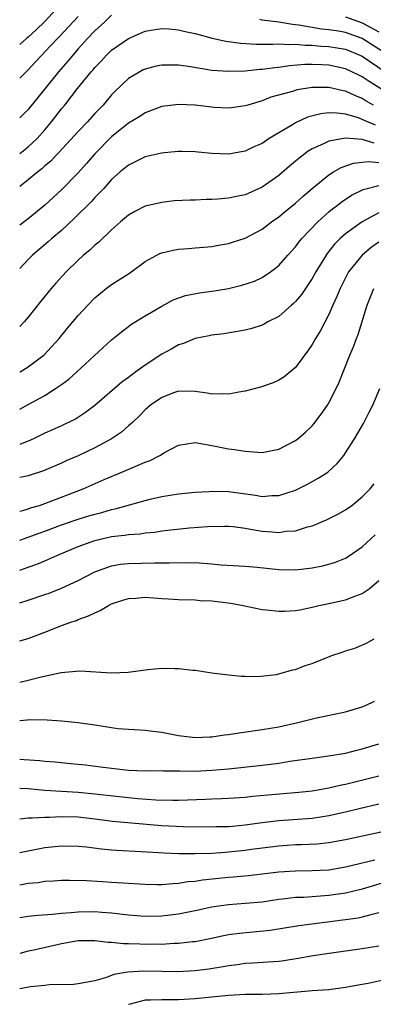
# Model space of a CAD drawing. Units: inches. Extents: x 2505000 to 2506568, y 1479000 to 1482000.
# Drawn here: x 2505000 to 2505042, y 1479561 to 1479679 of the extents above; entities that cross this region are included whole.
import ezdxf

# ---------------------------------------------------------------- set-up
doc = ezdxf.new("R2010")
doc.units = ezdxf.units.IN
doc.header["$MEASUREMENT"] = 0
doc.layers.add('LD25051479_2ft', color=220, linetype='Continuous')

msp = doc.modelspace()

# ---------------------------------------------------------------- linework, layer by layer
at = {"layer": 'LD25051479_2ft'}
for points, elevation in [([(2505004.84, 1479681), (2505002.99, 1479679.01), (2505001.96, 1479678.04), (2505001, 1479677.15), (2505000.81, 1479677), (2505000, 1479676.26)], 8992), ([(2505011, 1479679.78), (2505010.19, 1479679), (2505009, 1479677.91), (2505008.13, 1479677), (2505007, 1479675.74), (2505006.35, 1479675), (2505005.74, 1479674.26), (2505004.64, 1479673), (2505003, 1479670.94), (2505001, 1479668.46), (2505000, 1479667.47)], 8996), ([(2505000, 1479672.21), (2505001, 1479673.21), (2505001.86, 1479674.14), (2505002.63, 1479675), (2505003, 1479675.37), (2505004.52, 1479677), (2505004.76, 1479677.24), (2505007, 1479679.63)], 8994), ([(2505039, 1479679.57), (2505041, 1479678.86), (2505043, 1479677.8)], 8994), ([(2505043.44, 1479675.44), (2505041, 1479677), (2505039, 1479677.69), (2505038.15, 1479677.85), (2505037, 1479678.01), (2505036.11, 1479678.11), (2505033.4, 1479678.6), (2505033, 1479678.64), (2505032.66, 1479678.66), (2505031, 1479678.93), (2505029, 1479679.2), (2505028.74, 1479679.26)], 8996), ([(2505000, 1479663.18), (2505001, 1479663.98), (2505002.08, 1479665), (2505003, 1479666.03), (2505003.82, 1479667), (2505005, 1479668.53), (2505005.38, 1479669), (2505006.92, 1479671), (2505008.57, 1479673), (2505008.78, 1479673.22), (2505009, 1479673.51), (2505009.74, 1479674.26), (2505010.39, 1479675), (2505011, 1479675.59), (2505013, 1479677), (2505015, 1479677.85), (2505015.99, 1479678.01), (2505017, 1479678.17), (2505017.87, 1479678.13), (2505019, 1479678.02), (2505019.81, 1479677.81), (2505021, 1479677.57), (2505023.03, 1479677.03), (2505024.67, 1479676.67), (2505026.43, 1479676.43), (2505028.32, 1479676.32), (2505029, 1479676.32), (2505030.29, 1479676.29), (2505031, 1479676.34), (2505032.27, 1479676.27), (2505033, 1479676.31), (2505034.18, 1479676.18), (2505035, 1479676.18), (2505036.06, 1479676.06), (2505037, 1479676.01), (2505039, 1479675.69), (2505040.72, 1479675), (2505041, 1479674.87), (2505043.73, 1479673)], 8998), ([(2505045, 1479669.81), (2505041.81, 1479671.81), (2505041, 1479672.39), (2505040.58, 1479672.58), (2505039.76, 1479673), (2505039, 1479673.35), (2505037, 1479673.77), (2505036.18, 1479673.82), (2505035, 1479673.86), (2505034.14, 1479673.86), (2505032.29, 1479673.71), (2505031, 1479673.52), (2505030.52, 1479673.48), (2505029, 1479673.26), (2505028.74, 1479673.26), (2505027, 1479673.08), (2505025, 1479673.01), (2505023, 1479673.14), (2505020.43, 1479673.57), (2505019, 1479673.78), (2505018.2, 1479673.8), (2505017, 1479673.79), (2505016.34, 1479673.66), (2505015, 1479673.32), (2505014.78, 1479673.22), (2505014.37, 1479673), (2505013, 1479672.17), (2505011.39, 1479670.61), (2505011, 1479670.21), (2505009.97, 1479669), (2505009, 1479667.98), (2505008.12, 1479667), (2505007, 1479665.83), (2505004.7, 1479663.3), (2505004.38, 1479663), (2505003.71, 1479662.29), (2505003, 1479661.7), (2505002.64, 1479661.36), (2505002.16, 1479661), (2505001, 1479660.02), (2505000, 1479659.25)], 9000), ([(2505042.34, 1479669), (2505041.48, 1479669.48), (2505041, 1479669.79), (2505040.13, 1479670.13), (2505039, 1479670.67), (2505038.71, 1479670.71), (2505037, 1479671.1), (2505035, 1479671.1), (2505033.19, 1479670.81), (2505032.63, 1479670.63), (2505030.07, 1479669.93), (2505029, 1479669.51), (2505027.3, 1479669), (2505027, 1479668.89), (2505025.35, 1479668.65), (2505025, 1479668.61), (2505023.29, 1479668.71), (2505021, 1479668.99), (2505019, 1479669.08), (2505017, 1479668.82), (2505015, 1479668.07), (2505014.36, 1479667.64), (2505013, 1479666.82), (2505011, 1479665.18), (2505009, 1479663.17), (2505008, 1479662), (2505007, 1479660.88), (2505005, 1479658.85), (2505003, 1479657.01), (2505001, 1479655.35), (2505000, 1479654.59)], 9002), ([(2505042.59, 1479666.59), (2505041, 1479667.29), (2505040.53, 1479667.47), (2505039, 1479667.9), (2505037.96, 1479668.04), (2505037, 1479668.06), (2505036.04, 1479667.96), (2505034.46, 1479667.54), (2505033, 1479666.86), (2505032.63, 1479666.63), (2505031, 1479665.68), (2505029.87, 1479665), (2505029, 1479664.41), (2505028.02, 1479663.98), (2505027, 1479663.48), (2505025, 1479663.13), (2505023, 1479663.19), (2505021.34, 1479663.34), (2505021, 1479663.39), (2505019.44, 1479663.44), (2505019, 1479663.44), (2505017.29, 1479663.29), (2505017, 1479663.25), (2505016.81, 1479663.19), (2505015, 1479662.78), (2505013.82, 1479662.18), (2505013, 1479661.81), (2505012.04, 1479661), (2505011, 1479660.07), (2505010.05, 1479659), (2505009, 1479657.9), (2505008.58, 1479657.42), (2505006.57, 1479655.43), (2505005, 1479653.97), (2505003.86, 1479653), (2505003.41, 1479652.59), (2505002.33, 1479651.67), (2505001.51, 1479651), (2505001, 1479650.49), (2505000, 1479649.4)], 9004), ([(2505042.44, 1479664.44), (2505041, 1479664.87), (2505039, 1479665.02), (2505037, 1479664.69), (2505036.37, 1479664.36), (2505035, 1479663.76), (2505034.52, 1479663.48), (2505033.39, 1479662.61), (2505033, 1479662.26), (2505032.31, 1479661.69), (2505031, 1479660.55), (2505029, 1479659.15), (2505027, 1479658.25), (2505025.96, 1479658.04), (2505025, 1479657.82), (2505023.71, 1479657.71), (2505023, 1479657.67), (2505022.33, 1479657.67), (2505021, 1479657.61), (2505020.39, 1479657.61), (2505018.5, 1479657.5), (2505017, 1479657.33), (2505015, 1479656.87), (2505013.77, 1479656.23), (2505013, 1479655.8), (2505012.08, 1479655), (2505011, 1479654.03), (2505009.45, 1479652.55), (2505009, 1479652.22), (2505008.38, 1479651.62), (2505007.65, 1479651), (2505007, 1479650.42), (2505005.56, 1479649), (2505004.34, 1479647.66), (2505003.78, 1479647), (2505002.52, 1479645.47), (2505001, 1479643.56), (2505000.52, 1479643), (2505000, 1479642.45)], 9006), ([(2505000, 1479636.97), (2505000.05, 1479637), (2505001, 1479637.6), (2505002.93, 1479639.07), (2505004.71, 1479641), (2505005.73, 1479642.27), (2505007, 1479643.77), (2505008.14, 1479645), (2505009, 1479645.89), (2505010.36, 1479647), (2505011, 1479647.48), (2505013.14, 1479648.86), (2505015, 1479650.26), (2505016.78, 1479651.22), (2505017, 1479651.3), (2505018.38, 1479651.62), (2505019, 1479651.73), (2505020.19, 1479651.81), (2505021, 1479651.9), (2505022.04, 1479651.96), (2505023, 1479652.05), (2505023.8, 1479652.2), (2505025, 1479652.39), (2505025.45, 1479652.55), (2505027, 1479653.06), (2505029, 1479654.14), (2505030.13, 1479655), (2505031, 1479655.6), (2505031.76, 1479656.24), (2505033, 1479657.25), (2505033.92, 1479658.08), (2505035, 1479659), (2505037, 1479660.64), (2505037.57, 1479661), (2505038.48, 1479661.52), (2505039.96, 1479662.04), (2505041, 1479662.17), (2505041.75, 1479662.25), (2505043, 1479662.13)], 9008), ([(2505000, 1479632.55), (2505001, 1479633.08), (2505003, 1479634.18), (2505004.3, 1479635), (2505005, 1479635.49), (2505005.87, 1479636.13), (2505006.85, 1479637), (2505011, 1479640.86), (2505012.18, 1479641.82), (2505013, 1479642.46), (2505013.31, 1479642.69), (2505015, 1479643.71), (2505017, 1479644.88), (2505018.37, 1479645.63), (2505019.83, 1479646.17), (2505021.51, 1479646.49), (2505023.28, 1479646.72), (2505025, 1479647.01), (2505026.6, 1479647.4), (2505028.1, 1479647.9), (2505029, 1479648.33), (2505030.02, 1479649), (2505031, 1479649.75), (2505032.1, 1479651), (2505033, 1479652), (2505033.42, 1479652.58), (2505033.75, 1479653), (2505035.67, 1479655), (2505037, 1479656.19), (2505037.44, 1479656.56), (2505038.04, 1479657), (2505038.58, 1479657.42), (2505039, 1479657.72), (2505039.79, 1479658.22), (2505041.12, 1479658.88), (2505043, 1479659.37)], 9010), ([(2505043, 1479656.07), (2505040.99, 1479655.01), (2505039, 1479653.57), (2505038.37, 1479653), (2505037.68, 1479652.32), (2505036.8, 1479651.2), (2505036.66, 1479651), (2505035.44, 1479649), (2505035, 1479648.21), (2505033.71, 1479646.29), (2505033, 1479645.43), (2505032.78, 1479645.22), (2505032.52, 1479645), (2505031, 1479643.65), (2505029.71, 1479643), (2505029.26, 1479642.74), (2505029, 1479642.6), (2505027.78, 1479642.22), (2505027, 1479642.02), (2505024.42, 1479641.58), (2505023, 1479641.41), (2505022.67, 1479641.33), (2505021, 1479641.02), (2505019.59, 1479640.41), (2505019, 1479640.25), (2505018.21, 1479639.79), (2505017, 1479639.14), (2505015, 1479637.8), (2505013.91, 1479637), (2505013.38, 1479636.62), (2505013, 1479636.32), (2505012.23, 1479635.77), (2505009, 1479632.99), (2505007.87, 1479632.13), (2505006.66, 1479631.34), (2505005.31, 1479630.69), (2505005, 1479630.56), (2505003.93, 1479630.07), (2505003, 1479629.68), (2505001.64, 1479629), (2505001, 1479628.69), (2505000.51, 1479628.51), (2505000, 1479628.29)], 9012), ([(2505043, 1479652.58), (2505042.06, 1479651.94), (2505040.98, 1479651.02), (2505039.36, 1479649), (2505039.23, 1479648.77), (2505038.34, 1479647), (2505037.97, 1479646.03), (2505037.48, 1479645), (2505037, 1479643.89), (2505036.01, 1479641.99), (2505035.39, 1479641), (2505035, 1479640.3), (2505034.48, 1479639.52), (2505034.07, 1479639), (2505033, 1479637.55), (2505031.62, 1479636.38), (2505031, 1479636), (2505030.32, 1479635.68), (2505028.82, 1479635.18), (2505027, 1479634.7), (2505026.65, 1479634.65), (2505025, 1479634.33), (2505024.36, 1479634.36), (2505023, 1479634.34), (2505022.44, 1479634.44), (2505021, 1479634.66), (2505019, 1479634.69), (2505018.52, 1479634.52), (2505017, 1479633.93), (2505015.66, 1479633), (2505015, 1479632.44), (2505014.31, 1479631.69), (2505013.54, 1479631), (2505013.27, 1479630.73), (2505013, 1479630.53), (2505012.2, 1479629.8), (2505011, 1479629), (2505009, 1479627.9), (2505007, 1479626.95), (2505005.62, 1479626.38), (2505005, 1479626.08), (2505002.84, 1479625.16), (2505001, 1479624.56), (2505000.44, 1479624.44), (2505000, 1479624.33)], 9014), ([(2505000, 1479620.3), (2505000.39, 1479620.39), (2505001, 1479620.58), (2505001.3, 1479620.7), (2505002.35, 1479621), (2505003, 1479621.21), (2505007.59, 1479623), (2505010.12, 1479624.12), (2505012.23, 1479625), (2505013.6, 1479625.6), (2505015, 1479626.17), (2505015.61, 1479626.39), (2505016.76, 1479627), (2505017.33, 1479627.33), (2505019, 1479628.21), (2505021, 1479628.55), (2505023, 1479628.2), (2505025, 1479627.8), (2505025.72, 1479627.72), (2505027, 1479627.49), (2505027.47, 1479627.47), (2505029, 1479627.33), (2505031, 1479627.73), (2505033, 1479628.78), (2505033.28, 1479629), (2505034.2, 1479629.8), (2505035, 1479630.54), (2505035.22, 1479630.78), (2505036.08, 1479631.92), (2505036.83, 1479633), (2505037, 1479633.29), (2505037.86, 1479635), (2505038.22, 1479635.78), (2505039.53, 1479639), (2505039.97, 1479640.03), (2505040.31, 1479641), (2505040.51, 1479641.49), (2505041.58, 1479645), (2505042.37, 1479647)], 9016), ([(2505000, 1479616.82), (2505002.32, 1479617.68), (2505003, 1479617.92), (2505005, 1479618.69), (2505007, 1479619.36), (2505008.27, 1479619.73), (2505009, 1479619.96), (2505009.84, 1479620.16), (2505011, 1479620.51), (2505011.42, 1479620.58), (2505015, 1479621.59), (2505015.77, 1479621.77), (2505017, 1479622.05), (2505019, 1479622.37), (2505021, 1479622.57), (2505022.66, 1479622.66), (2505023, 1479622.69), (2505025, 1479622.66), (2505028.22, 1479622.22), (2505029, 1479622.08), (2505030.17, 1479622.17), (2505031, 1479622.18), (2505033, 1479622.83), (2505034.44, 1479623.55), (2505035.74, 1479624.26), (2505036.86, 1479625), (2505037, 1479625.11), (2505037.98, 1479626.02), (2505038.79, 1479627), (2505039, 1479627.29), (2505040.08, 1479629), (2505041.16, 1479630.84), (2505041.83, 1479632.17), (2505042.25, 1479633), (2505043.12, 1479635)], 9018), ([(2505000, 1479613.22), (2505001, 1479613.6), (2505002.05, 1479613.95), (2505003, 1479614.35), (2505004.46, 1479615), (2505007, 1479616.08), (2505009, 1479616.79), (2505009.84, 1479617), (2505011, 1479617.26), (2505012.56, 1479617.44), (2505013, 1479617.52), (2505014.4, 1479617.6), (2505015, 1479617.7), (2505016.19, 1479617.81), (2505017, 1479617.94), (2505018.09, 1479618.09), (2505020.31, 1479618.31), (2505022.48, 1479618.48), (2505024.53, 1479618.53), (2505025, 1479618.52), (2505025.53, 1479618.47), (2505027, 1479618.28), (2505028.07, 1479618.07), (2505029, 1479617.93), (2505030.18, 1479617.82), (2505031, 1479617.77), (2505031.91, 1479617.91), (2505033, 1479617.97), (2505034.43, 1479618.43), (2505035, 1479618.57), (2505035.32, 1479618.68), (2505036.06, 1479619), (2505036.73, 1479619.27), (2505038.06, 1479619.94), (2505039, 1479620.45), (2505039.75, 1479621), (2505041, 1479622.02), (2505041.94, 1479623), (2505042.42, 1479623.58)], 9020), ([(2505000, 1479609.33), (2505001, 1479609.64), (2505003, 1479610.3), (2505003.52, 1479610.48), (2505005, 1479611.06), (2505007, 1479611.98), (2505009, 1479613.03), (2505011, 1479613.75), (2505012.06, 1479613.94), (2505013, 1479614.05), (2505016.12, 1479614.12), (2505017.9, 1479614.1), (2505019, 1479614.16), (2505019.87, 1479614.13), (2505021, 1479614.14), (2505021.94, 1479614.06), (2505023, 1479614), (2505024.11, 1479613.89), (2505027, 1479613.7), (2505028.42, 1479613.58), (2505031, 1479613.31), (2505033, 1479613.29), (2505035, 1479613.53), (2505036.23, 1479613.77), (2505037, 1479613.96), (2505037.8, 1479614.2), (2505039, 1479614.69), (2505039.2, 1479614.8), (2505041, 1479616.04), (2505042.54, 1479617.46)], 9022), ([(2505000, 1479604.75), (2505001, 1479605.05), (2505003, 1479605.8), (2505004.34, 1479606.34), (2505005, 1479606.59), (2505006.11, 1479607), (2505006.79, 1479607.21), (2505007, 1479607.3), (2505008.25, 1479607.75), (2505009, 1479608.13), (2505009.61, 1479608.39), (2505010.62, 1479609), (2505011, 1479609.18), (2505012.35, 1479609.65), (2505013, 1479609.84), (2505013.89, 1479609.89), (2505015, 1479609.99), (2505017, 1479609.84), (2505017.8, 1479609.8), (2505019, 1479609.7), (2505021, 1479609.66), (2505021.61, 1479609.61), (2505023, 1479609.56), (2505025.28, 1479609.28), (2505026.75, 1479609), (2505029, 1479608.53), (2505029.54, 1479608.46), (2505031, 1479608.31), (2505031.68, 1479608.32), (2505033, 1479608.4), (2505033.52, 1479608.48), (2505035, 1479608.79), (2505035.8, 1479609), (2505037, 1479609.24), (2505039, 1479609.68), (2505040.13, 1479610.13), (2505041, 1479610.43), (2505041.81, 1479611), (2505043, 1479611.99)], 9024), ([(2505000, 1479599.81), (2505001, 1479600.05), (2505002.42, 1479600.42), (2505004.97, 1479600.97), (2505007.18, 1479601.18), (2505011, 1479600.92), (2505012.99, 1479601.01), (2505015.34, 1479601.34), (2505017, 1479601.47), (2505018.57, 1479601.43), (2505019, 1479601.45), (2505020.74, 1479601.26), (2505021, 1479601.25), (2505023, 1479600.94), (2505025, 1479600.69), (2505026.53, 1479600.53), (2505027, 1479600.53), (2505028.47, 1479600.47), (2505030.74, 1479600.74), (2505031.69, 1479601), (2505032.7, 1479601.3), (2505033, 1479601.33), (2505034.18, 1479601.82), (2505035, 1479602.05), (2505037.37, 1479603), (2505038.59, 1479603.41), (2505039, 1479603.56), (2505040.12, 1479603.88), (2505041.52, 1479604.48), (2505042.41, 1479605)], 9026), ([(2505000, 1479595.22), (2505001.33, 1479595.33), (2505003.29, 1479595.29), (2505005, 1479595.18), (2505007, 1479594.97), (2505009, 1479594.68), (2505011, 1479594.36), (2505011.73, 1479594.27), (2505013, 1479594.16), (2505015, 1479594.06), (2505015.93, 1479593.93), (2505017, 1479593.82), (2505019, 1479593.42), (2505019.36, 1479593.36), (2505021, 1479593.17), (2505022.74, 1479593.26), (2505023, 1479593.25), (2505024.51, 1479593.49), (2505025, 1479593.54), (2505026.26, 1479593.74), (2505029, 1479594.12), (2505031, 1479594.46), (2505033.46, 1479595), (2505035.54, 1479595.54), (2505039, 1479596.26), (2505041, 1479596.84), (2505041.38, 1479597), (2505042.46, 1479597.54)], 9028), ([(2505000, 1479590.58), (2505000.55, 1479590.55), (2505002.41, 1479590.41), (2505003, 1479590.34), (2505004.24, 1479590.24), (2505005, 1479590.16), (2505006.07, 1479590.07), (2505007.88, 1479589.88), (2505009.66, 1479589.66), (2505011, 1479589.48), (2505013, 1479589.25), (2505015, 1479589.19), (2505017, 1479589.21), (2505017.19, 1479589.19), (2505019.16, 1479589.16), (2505021, 1479589.15), (2505023, 1479589.24), (2505025, 1479589.42), (2505029, 1479589.86), (2505031, 1479590.11), (2505032.32, 1479590.32), (2505035, 1479590.71), (2505036.97, 1479590.97), (2505039, 1479591.31), (2505040.35, 1479591.65), (2505041, 1479591.81), (2505043, 1479592.42)], 9030), ([(2505000, 1479587.08), (2505001, 1479587.04), (2505003, 1479586.87), (2505005, 1479586.73), (2505007, 1479586.61), (2505009, 1479586.43), (2505011.92, 1479586.08), (2505014.14, 1479585.86), (2505016.29, 1479585.71), (2505018.33, 1479585.67), (2505019, 1479585.67), (2505022.22, 1479585.78), (2505023, 1479585.82), (2505024.16, 1479585.84), (2505025, 1479585.88), (2505027, 1479586.01), (2505027.88, 1479586.12), (2505029.71, 1479586.29), (2505033.4, 1479586.6), (2505035, 1479586.79), (2505037, 1479587.13), (2505038.52, 1479587.48), (2505039, 1479587.57), (2505040.13, 1479587.87), (2505043, 1479588.56)], 9032), ([(2505043, 1479585.16), (2505040.61, 1479584.61), (2505039, 1479584.2), (2505037, 1479583.76), (2505035, 1479583.47), (2505031, 1479583.18), (2505029, 1479582.93), (2505027, 1479582.64), (2505025.48, 1479582.52), (2505025, 1479582.46), (2505023.55, 1479582.45), (2505023, 1479582.42), (2505019.55, 1479582.45), (2505017, 1479582.57), (2505011.1, 1479583.1), (2505009, 1479583.39), (2505007, 1479583.6), (2505005, 1479583.65), (2505003.58, 1479583.58), (2505003, 1479583.59), (2505001.48, 1479583.48), (2505001, 1479583.49), (2505000, 1479583.38)], 9034), ([(2505043.99, 1479581.99), (2505039, 1479580.89), (2505037, 1479580.53), (2505035.6, 1479580.4), (2505033.69, 1479580.31), (2505033, 1479580.3), (2505031, 1479580.16), (2505027.75, 1479579.75), (2505027, 1479579.64), (2505025, 1479579.42), (2505024.6, 1479579.4), (2505023, 1479579.26), (2505021, 1479579.21), (2505019, 1479579.23), (2505017.29, 1479579.29), (2505014.53, 1479579.47), (2505011.61, 1479579.61), (2505011, 1479579.65), (2505009.77, 1479579.77), (2505007.99, 1479580.01), (2505007, 1479580.12), (2505005, 1479580.16), (2505003, 1479579.93), (2505002.21, 1479579.79), (2505000, 1479579.36)], 9036), ([(2505000, 1479575.52), (2505001, 1479575.69), (2505002.2, 1479575.8), (2505003, 1479575.94), (2505004.03, 1479575.97), (2505005, 1479576.05), (2505005.95, 1479576.05), (2505007.98, 1479576.02), (2505009.89, 1479575.89), (2505011, 1479575.84), (2505015, 1479575.57), (2505016.44, 1479575.56), (2505017, 1479575.54), (2505018.32, 1479575.68), (2505019, 1479575.7), (2505020.11, 1479575.89), (2505021, 1479575.96), (2505021.89, 1479576.11), (2505025, 1479576.43), (2505025.54, 1479576.46), (2505027.37, 1479576.63), (2505029, 1479576.81), (2505031, 1479577.05), (2505033, 1479577.19), (2505035, 1479577.21), (2505037, 1479577.31), (2505039, 1479577.65), (2505039.85, 1479577.85), (2505042.52, 1479578.52)], 9038), ([(2505045.62, 1479576.38), (2505041, 1479575), (2505039, 1479574.51), (2505037, 1479574.21), (2505034, 1479574), (2505033, 1479573.97), (2505031.81, 1479573.81), (2505031, 1479573.73), (2505029, 1479573.43), (2505027, 1479573.25), (2505025, 1479573.1), (2505023, 1479572.81), (2505021, 1479572.37), (2505019, 1479571.99), (2505017, 1479571.76), (2505015, 1479571.72), (2505013, 1479571.86), (2505011.99, 1479571.99), (2505011, 1479572.09), (2505009.83, 1479572.17), (2505009, 1479572.26), (2505007, 1479572.24), (2505006.14, 1479572.14), (2505005, 1479572.07), (2505003.93, 1479571.93), (2505002.19, 1479571.81), (2505001, 1479571.69), (2505000, 1479571.53)], 9040), ([(2505043, 1479572.13), (2505041.87, 1479571.87), (2505041, 1479571.63), (2505040.49, 1479571.51), (2505039, 1479571.29), (2505033.41, 1479570.59), (2505029.96, 1479570.04), (2505026.31, 1479569.69), (2505025, 1479569.5), (2505024.58, 1479569.42), (2505022.94, 1479569.06), (2505021, 1479568.69), (2505020.67, 1479568.67), (2505019, 1479568.46), (2505018.46, 1479568.46), (2505017, 1479568.37), (2505016.38, 1479568.38), (2505015, 1479568.37), (2505014.38, 1479568.38), (2505013, 1479568.45), (2505012.44, 1479568.44), (2505011, 1479568.6), (2505010.6, 1479568.6), (2505009, 1479568.8), (2505007, 1479568.78), (2505005, 1479568.42), (2505001.69, 1479567.69), (2505001, 1479567.56), (2505000, 1479567.28)], 9042), ([(2505043, 1479568.16), (2505042, 1479568), (2505041, 1479567.82), (2505037.33, 1479567.33), (2505035.11, 1479567), (2505033.34, 1479566.66), (2505031.6, 1479566.4), (2505031, 1479566.33), (2505027.88, 1479566.12), (2505027, 1479566.08), (2505026.08, 1479565.92), (2505025, 1479565.8), (2505024.34, 1479565.66), (2505022.62, 1479565.38), (2505021, 1479565.18), (2505018.92, 1479565.08), (2505017, 1479565.11), (2505014.84, 1479565.16), (2505012.95, 1479565.05), (2505011.26, 1479564.74), (2505010.4, 1479564.4), (2505009, 1479564.01), (2505007, 1479563.65), (2505006.43, 1479563.57), (2505003.52, 1479563.52), (2505003, 1479563.44), (2505001.27, 1479563.27), (2505000, 1479563.05)], 9044), ([(2505043.85, 1479564.15), (2505041.69, 1479563.69), (2505040.51, 1479563.49), (2505039, 1479563.18), (2505037, 1479562.93), (2505035, 1479562.78), (2505031, 1479562.43), (2505029, 1479562.36), (2505027, 1479562.34), (2505025, 1479562.25), (2505021, 1479561.84), (2505019, 1479561.73), (2505017, 1479561.73), (2505015.66, 1479561.66), (2505015, 1479561.66), (2505013.21, 1479561.21), (2505013, 1479561.17)], 9046)]:
    msp.add_lwpolyline(points, dxfattribs=dict(at, elevation=elevation))

doc.saveas('drawing.dxf')
